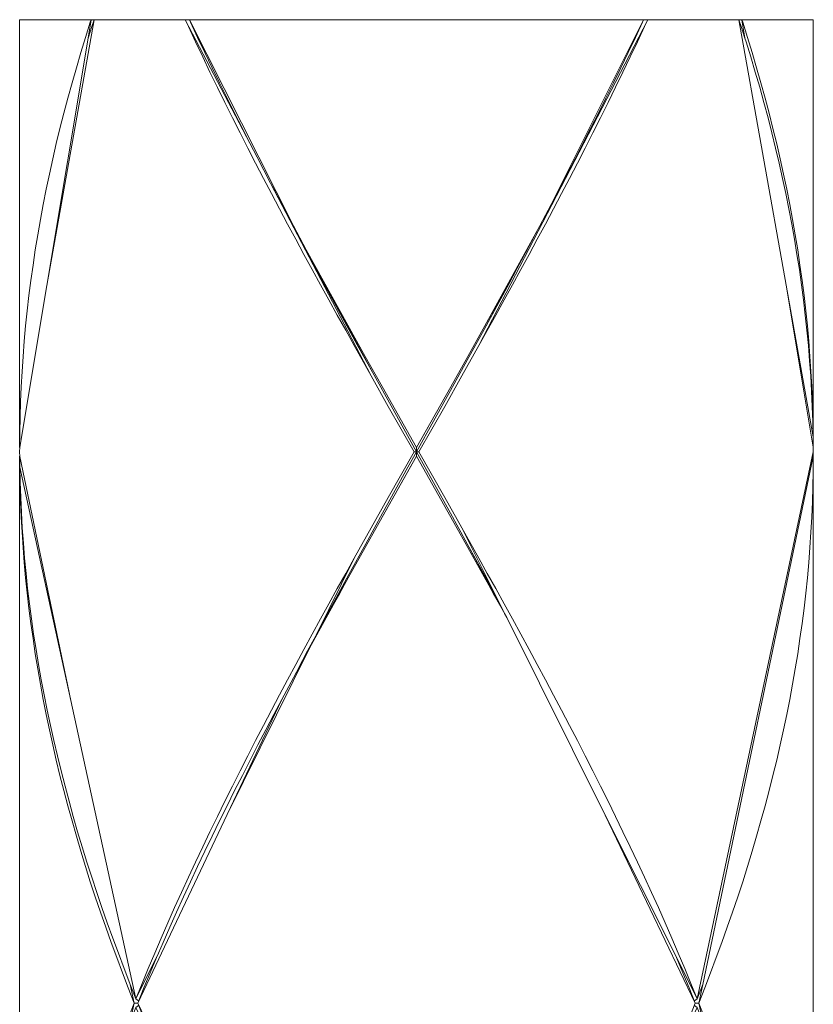
# Model space of a CAD drawing. Units: inches. Extents: x -256 to 584, y -531 to 657.
# Drawn here: x -20 to -10, y -110 to -99 of the extents above; entities that cross this region are included whole.
import ezdxf

# ---------------------------------------------------------------- set-up
doc = ezdxf.new("R2010")
doc.units = ezdxf.units.IN
doc.header["$MEASUREMENT"] = 0
doc.layers.add('_U+30EC_U+30A4_U+30E4_U+30FC 1', color=7, linetype='Continuous')

msp = doc.modelspace()

# ---------------------------------------------------------------- linework, layer by layer
at = {"layer": '_U+30EC_U+30A4_U+30E4_U+30FC 1', "linetype": 'Continuous', "lineweight": 5}
for points in [[(-18.206, -109.928), (-18.136, -109.755), (-18.065, -109.582), (-17.992, -109.409), (-17.918, -109.237), (-17.843, -109.064), (-17.766, -108.891), (-17.688, -108.718), (-17.608, -108.545), (-17.528, -108.372), (-17.446, -108.2), (-17.363, -108.027), (-17.279, -107.854), (-17.194, -107.681), (-17.108, -107.508), (-17.021, -107.336), (-16.933, -107.163), (-16.844, -106.99), (-16.754, -106.817), (-16.664, -106.644), (-16.572, -106.471), (-16.48, -106.299), (-16.387, -106.126), (-16.294, -105.953), (-16.2, -105.78), (-16.105, -105.607), (-16.01, -105.434), (-15.915, -105.262), (-15.819, -105.089), (-15.722, -104.916), (-15.529, -104.57), (-15.334, -104.225), (-15.041, -103.706), (-15.334, -103.188), (-15.529, -102.842), (-15.723, -102.496), (-15.819, -102.323), (-15.915, -102.151), (-16.01, -101.978), (-16.105, -101.805), (-16.2, -101.632), (-16.294, -101.46), (-16.387, -101.287), (-16.48, -101.114), (-16.572, -100.941), (-16.663, -100.768), (-16.754, -100.596), (-16.844, -100.423), (-16.933, -100.25), (-17.021, -100.077), (-17.108, -99.904), (-17.194, -99.731), (-17.279, -99.559), (-17.363, -99.386), (-17.446, -99.213), (-17.528, -99.04), (-17.608, -98.867), (-17.644, -98.789), (-18.683, -98.789), (-19.221, -101.812), (-19.528, -103.652), (-19.529, -103.706), (-19.528, -103.759), (-18.947, -106.535), (-18.206, -109.928)], [(-19.525, -103.31), (-19.519, -103.138), (-19.512, -102.965), (-19.502, -102.792), (-19.491, -102.619), (-19.477, -102.446), (-19.461, -102.273), (-19.443, -102.101), (-19.423, -101.928), (-19.401, -101.755), (-19.377, -101.582), (-19.351, -101.409), (-19.323, -101.236), (-19.293, -101.064), (-19.261, -100.891), (-19.227, -100.718), (-19.19, -100.545), (-19.152, -100.372), (-19.112, -100.199), (-19.07, -100.027), (-19.026, -99.854), (-18.981, -99.681), (-18.933, -99.508), (-18.884, -99.335), (-18.832, -99.163), (-18.779, -98.99), (-18.725, -98.817), (-18.716, -98.789), (-19.529, -98.789), (-19.529, -103.656), (-19.528, -103.483), (-19.525, -103.31)], [(-19.529, -98.789), (-19.529, -103.656)], [(-18.751, -98.999), (-18.716, -98.789), (-18.725, -98.817), (-18.779, -98.99), (-18.832, -99.163), (-18.884, -99.335), (-18.933, -99.508), (-18.981, -99.681), (-19.026, -99.854), (-19.07, -100.027), (-19.112, -100.199), (-19.152, -100.372), (-19.19, -100.545), (-19.227, -100.718), (-19.261, -100.891), (-19.293, -101.064), (-19.323, -101.236), (-19.351, -101.409), (-19.377, -101.582), (-19.401, -101.755), (-19.423, -101.928), (-19.443, -102.101), (-19.461, -102.273), (-19.477, -102.446), (-19.491, -102.619), (-19.502, -102.792), (-19.512, -102.965), (-19.519, -103.138), (-19.525, -103.31), (-19.528, -103.483), (-19.529, -103.656), (-19.528, -103.652), (-19.221, -101.812), (-18.751, -98.999)], [(-18.716, -98.789), (-19.529, -98.789)], [(-18.751, -98.999), (-19.221, -101.812), (-18.683, -98.789), (-18.708, -98.867), (-18.751, -98.999)], [(-18.708, -98.867), (-18.683, -98.789), (-18.716, -98.789), (-18.751, -98.999), (-18.708, -98.867)], [(-18.716, -98.789), (-18.683, -98.789)], [(-18.683, -98.789), (-17.644, -98.789)], [(-16.907, -100.2), (-16.995, -100.027), (-17.083, -99.854), (-17.169, -99.681), (-17.254, -99.508), (-17.339, -99.335), (-17.422, -99.163), (-17.504, -98.99), (-17.585, -98.817), (-17.598, -98.789), (-17.644, -98.789), (-16.827, -100.354), (-16.907, -100.2)], [(-17.528, -99.04), (-17.446, -99.213), (-17.363, -99.386), (-17.279, -99.559), (-17.194, -99.731), (-17.108, -99.904), (-17.021, -100.077), (-16.933, -100.25), (-16.844, -100.423), (-16.754, -100.596), (-16.663, -100.768), (-16.572, -100.941), (-16.48, -101.114), (-16.387, -101.287), (-16.294, -101.46), (-16.2, -101.632), (-16.105, -101.805), (-16.01, -101.978), (-15.915, -102.151), (-15.819, -102.323), (-15.723, -102.496), (-15.529, -102.842), (-16.674, -100.647), (-16.827, -100.354), (-17.644, -98.789), (-17.608, -98.867), (-17.528, -99.04)], [(-17.598, -98.789), (-17.644, -98.789)], [(-16.267, -101.409), (-15.598, -102.619), (-15.404, -102.964), (-15.013, -103.656), (-14.623, -102.965), (-14.428, -102.619), (-14.235, -102.273), (-13.611, -101.136), (-13.48, -100.891), (-12.428, -98.789), (-17.598, -98.789), (-16.414, -101.136), (-16.267, -101.409)], [(-17.504, -98.99), (-17.422, -99.163), (-17.339, -99.335), (-17.254, -99.508), (-17.169, -99.681), (-17.083, -99.854), (-16.995, -100.027), (-16.907, -100.2), (-16.827, -100.354), (-16.674, -100.647), (-16.637, -100.718), (-16.546, -100.891), (-16.414, -101.136), (-17.598, -98.789), (-17.585, -98.817), (-17.504, -98.99)], [(-12.428, -98.789), (-17.598, -98.789)], [(-12.522, -98.99), (-12.604, -99.163), (-12.687, -99.335), (-12.771, -99.508), (-12.857, -99.681), (-12.943, -99.854), (-13.031, -100.027), (-13.119, -100.199), (-13.208, -100.372), (-13.298, -100.545), (-13.389, -100.718), (-13.48, -100.891), (-13.611, -101.136), (-13.759, -101.409), (-13.853, -101.582), (-13.948, -101.755), (-14.043, -101.928), (-14.139, -102.101), (-14.235, -102.273), (-14.428, -102.619), (-14.623, -102.965), (-14.915, -103.483), (-15.013, -103.656), (-15.013, -103.706), (-14.627, -103.009), (-14.435, -102.661), (-14.244, -102.312), (-13.662, -101.232), (-13.774, -101.441), (-13.867, -101.616), (-13.96, -101.79), (-14.054, -101.964), (-14.149, -102.138), (-14.244, -102.312), (-14.435, -102.661), (-14.627, -103.009), (-15.013, -103.706), (-15.013, -103.706), (-14.985, -103.706), (-14.692, -103.188), (-14.497, -102.842), (-14.303, -102.496), (-12.382, -98.789), (-12.428, -98.789), (-12.441, -98.817), (-12.522, -98.99)], [(-12.498, -99.04), (-12.58, -99.213), (-12.663, -99.386), (-12.747, -99.558), (-12.832, -99.731), (-12.918, -99.904), (-13.005, -100.077), (-13.093, -100.25), (-13.182, -100.422), (-13.272, -100.595), (-13.362, -100.768), (-13.454, -100.941), (-13.546, -101.114), (-13.639, -101.287), (-13.732, -101.459), (-13.826, -101.632), (-13.92, -101.805), (-14.016, -101.978), (-14.111, -102.151), (-14.207, -102.324), (-14.303, -102.496), (-14.497, -102.842), (-14.692, -103.188), (-14.985, -103.706), (-14.692, -104.225), (-14.497, -104.57), (-14.303, -104.916), (-14.207, -105.089), (-14.111, -105.262), (-14.015, -105.435), (-13.92, -105.607), (-13.826, -105.78), (-13.732, -105.953), (-13.638, -106.126), (-13.546, -106.299), (-13.454, -106.472), (-13.362, -106.644), (-13.272, -106.817), (-13.182, -106.99), (-13.093, -107.163), (-13.005, -107.335), (-12.918, -107.508), (-12.832, -107.681), (-12.747, -107.854), (-12.663, -108.027), (-12.58, -108.199), (-12.498, -108.372), (-12.418, -108.545), (-12.338, -108.718), (-12.26, -108.891), (-12.183, -109.064), (-12.108, -109.237), (-12.034, -109.41), (-11.961, -109.582), (-11.89, -109.755), (-11.82, -109.928), (-10.497, -103.706), (-10.498, -103.652), (-10.805, -101.811), (-11.343, -98.789), (-12.382, -98.789), (-12.418, -98.867), (-12.498, -99.04)], [(-14.207, -102.324), (-14.111, -102.151), (-14.016, -101.978), (-13.92, -101.805), (-13.826, -101.632), (-13.732, -101.459), (-13.639, -101.287), (-13.546, -101.114), (-13.454, -100.941), (-13.362, -100.768), (-13.272, -100.595), (-13.182, -100.422), (-13.093, -100.25), (-13.005, -100.077), (-12.918, -99.904), (-12.832, -99.731), (-12.747, -99.558), (-12.663, -99.386), (-12.58, -99.213), (-12.498, -99.04), (-12.418, -98.867), (-12.382, -98.789), (-14.303, -102.496), (-14.207, -102.324)], [(-13.389, -100.718), (-13.298, -100.545), (-13.208, -100.372), (-13.119, -100.199), (-13.031, -100.027), (-12.943, -99.854), (-12.857, -99.681), (-12.771, -99.508), (-12.687, -99.335), (-12.604, -99.163), (-12.522, -98.99), (-12.441, -98.817), (-12.428, -98.789), (-13.48, -100.891), (-13.389, -100.718)], [(-12.428, -98.789), (-12.382, -98.789)], [(-12.382, -98.789), (-11.343, -98.789)], [(-11.275, -98.999), (-11.31, -98.789), (-11.343, -98.789), (-11.317, -98.867), (-11.275, -98.999)], [(-10.499, -103.533), (-10.503, -103.36), (-10.509, -103.188), (-10.517, -103.015), (-10.527, -102.842), (-10.539, -102.669), (-10.553, -102.496), (-10.57, -102.323), (-10.588, -102.15), (-10.609, -101.978), (-10.631, -101.805), (-10.656, -101.632), (-10.683, -101.459), (-10.711, -101.287), (-10.742, -101.114), (-10.775, -100.941), (-10.81, -100.768), (-10.846, -100.595), (-10.885, -100.423), (-10.926, -100.25), (-10.968, -100.077), (-11.012, -99.904), (-11.059, -99.731), (-11.107, -99.558), (-11.157, -99.386), (-11.209, -99.213), (-11.262, -99.04), (-11.275, -98.999), (-11.317, -98.867), (-11.343, -98.789), (-10.805, -101.811), (-10.499, -103.533)], [(-11.343, -98.789), (-11.31, -98.789)], [(-11.246, -98.99), (-11.193, -99.163), (-11.142, -99.335), (-11.093, -99.508), (-11.045, -99.681), (-10.999, -99.854), (-10.956, -100.027), (-10.914, -100.2), (-10.874, -100.372), (-10.835, -100.545), (-10.799, -100.718), (-10.765, -100.891), (-10.733, -101.064), (-10.703, -101.236), (-10.675, -101.409), (-10.649, -101.582), (-10.625, -101.755), (-10.603, -101.928), (-10.583, -102.1), (-10.565, -102.273), (-10.549, -102.446), (-10.535, -102.619), (-10.524, -102.792), (-10.514, -102.964), (-10.507, -103.137), (-10.501, -103.31), (-10.498, -103.483), (-10.497, -103.656), (-10.497, -98.789), (-11.31, -98.789), (-11.301, -98.817), (-11.246, -98.99)], [(-10.497, -98.789), (-11.31, -98.789)], [(-10.497, -103.656), (-10.497, -98.789)], [(-13.611, -101.136), (-13.48, -100.891)], [(-16.267, -101.409), (-16.414, -101.136)], [(-14.043, -101.928), (-13.948, -101.755), (-13.853, -101.582), (-13.759, -101.409), (-13.611, -101.136), (-14.235, -102.273), (-14.139, -102.101), (-14.043, -101.928)], [(-16.252, -101.441), (-16.364, -101.232)], [(-14.054, -101.964), (-13.96, -101.79), (-13.867, -101.616), (-13.774, -101.441), (-13.662, -101.232), (-14.244, -102.312), (-14.149, -102.138), (-14.054, -101.964)], [(-16.078, -101.755), (-15.983, -101.928), (-15.887, -102.1), (-15.791, -102.273), (-15.598, -102.619), (-16.267, -101.409), (-16.173, -101.582), (-16.078, -101.755)], [(-16.159, -101.616), (-16.066, -101.79), (-15.972, -101.964), (-15.877, -102.138), (-15.782, -102.312), (-15.687, -102.487), (-15.495, -102.835), (-16.252, -101.441), (-16.159, -101.616)], [(-14.435, -102.661), (-14.244, -102.312)], [(-14.235, -102.273), (-14.428, -102.619)], [(-14.303, -102.496), (-14.497, -102.842)], [(-15.404, -102.964), (-15.598, -102.619)], [(-14.435, -102.661), (-14.627, -103.009)], [(-14.623, -102.965), (-14.428, -102.619)], [(-15.334, -103.188), (-15.529, -102.842)], [(-15.303, -103.184), (-15.495, -102.835)], [(-14.497, -102.842), (-14.692, -103.188)], [(-15.404, -102.964), (-15.013, -103.656)], [(-14.623, -102.965), (-15.013, -103.656), (-14.915, -103.483), (-14.623, -102.965)], [(-15.013, -103.706), (-14.627, -103.009)], [(-15.041, -103.706), (-15.334, -103.188)], [(-15.303, -103.184), (-15.013, -103.706)], [(-14.985, -103.706), (-14.692, -103.188)], [(-10.498, -103.652), (-10.499, -103.533)], [(-19.529, -103.706), (-19.528, -103.652)], [(-19.528, -103.759), (-19.529, -103.706)], [(-16.078, -105.657), (-15.983, -105.485), (-15.887, -105.312), (-15.791, -105.139), (-15.598, -104.793), (-15.403, -104.448), (-15.111, -103.929), (-15.013, -103.756), (-15.013, -103.706), (-15.013, -103.706), (-15.013, -103.706), (-15.11, -103.88), (-15.399, -104.403), (-15.591, -104.751), (-15.782, -105.1), (-16.182, -105.844), (-16.205, -105.89), (-16.173, -105.83), (-16.078, -105.657)], [(-16.066, -105.623), (-15.972, -105.448), (-15.877, -105.274), (-15.782, -105.1), (-15.591, -104.751), (-15.399, -104.403), (-15.11, -103.88), (-15.013, -103.706), (-15.041, -103.706), (-15.334, -104.225), (-15.529, -104.57), (-15.722, -104.916), (-16.155, -105.79), (-16.066, -105.623)], [(-15.334, -104.225), (-15.041, -103.706)], [(-15.11, -103.88), (-15.013, -103.706)], [(-15.013, -103.706), (-15.041, -103.706)], [(-15.013, -103.656), (-15.013, -103.706)], [(-14.623, -104.448), (-14.428, -104.793), (-14.235, -105.139), (-14.139, -105.312), (-14.043, -105.485), (-14.01, -105.545), (-14.073, -105.419), (-14.435, -104.751), (-14.627, -104.403), (-15.013, -103.706), (-15.013, -103.756), (-14.623, -104.448)], [(-15.013, -103.706), (-15.013, -103.706), (-15.013, -103.706), (-15.013, -103.706), (-15.013, -103.706)], [(-15.013, -103.706), (-15.013, -103.706), (-15.013, -103.706), (-15.013, -103.706)], [(-14.627, -104.403), (-14.435, -104.751), (-14.244, -105.1), (-14.149, -105.274), (-14.103, -105.358), (-14.497, -104.57), (-14.692, -104.225), (-14.985, -103.706), (-15.013, -103.706), (-15.013, -103.706), (-14.627, -104.403)], [(-15.013, -103.706), (-14.627, -104.403)], [(-15.013, -103.706), (-15.013, -103.706)], [(-15.013, -103.706), (-14.985, -103.706)], [(-15.013, -103.706), (-15.013, -103.706)], [(-15.013, -103.756), (-15.013, -103.706)], [(-15.013, -103.706), (-15.013, -103.706)], [(-15.013, -103.706), (-15.013, -103.706)], [(-15.013, -103.706), (-15.013, -103.706)], [(-14.985, -103.706), (-14.692, -104.225)], [(-11.755, -109.764), (-10.498, -103.759), (-10.497, -103.706), (-11.82, -109.928), (-11.755, -109.764)], [(-10.497, -103.706), (-10.498, -103.652)], [(-18.294, -110.151), (-18.226, -109.978), (-18.294, -109.805), (-18.36, -109.633), (-18.425, -109.46), (-18.488, -109.287), (-18.55, -109.114), (-18.61, -108.941), (-18.668, -108.769), (-18.725, -108.596), (-18.779, -108.423), (-18.832, -108.25), (-18.884, -108.077), (-18.933, -107.904), (-18.981, -107.731), (-19.026, -107.559), (-19.07, -107.386), (-19.112, -107.213), (-19.152, -107.04), (-19.19, -106.867), (-19.227, -106.694), (-19.261, -106.522), (-19.293, -106.349), (-19.323, -106.176), (-19.351, -106.003), (-19.377, -105.83), (-19.401, -105.657), (-19.423, -105.484), (-19.443, -105.311), (-19.461, -105.139), (-19.477, -104.966), (-19.491, -104.793), (-19.502, -104.62), (-19.512, -104.448), (-19.519, -104.275), (-19.525, -104.102), (-19.528, -103.929), (-19.529, -103.756), (-19.529, -116.2)], [(-19.525, -104.102), (-19.519, -104.275), (-19.512, -104.448), (-19.502, -104.62), (-19.491, -104.793), (-19.477, -104.966), (-19.461, -105.139), (-19.443, -105.311), (-19.423, -105.484), (-19.401, -105.657), (-19.377, -105.83), (-19.351, -106.003), (-19.323, -106.176), (-19.293, -106.349), (-19.261, -106.522), (-19.227, -106.694), (-19.19, -106.867), (-19.152, -107.04), (-19.112, -107.213), (-19.07, -107.386), (-19.026, -107.559), (-18.981, -107.731), (-18.933, -107.904), (-18.884, -108.077), (-18.832, -108.25), (-18.779, -108.423), (-18.725, -108.596), (-18.668, -108.769), (-18.61, -108.941), (-18.55, -109.114), (-18.488, -109.287), (-18.425, -109.46), (-18.36, -109.633), (-18.294, -109.805), (-18.226, -109.978), (-18.271, -109.764), (-18.274, -109.755), (-18.341, -109.582), (-18.406, -109.41), (-18.47, -109.237), (-18.532, -109.064), (-18.593, -108.891), (-18.651, -108.718), (-18.708, -108.546), (-18.764, -108.373), (-18.817, -108.2), (-18.869, -108.027), (-18.919, -107.854), (-18.967, -107.681), (-19.013, -107.508), (-19.058, -107.336), (-19.1, -107.163), (-19.141, -106.99), (-19.18, -106.817), (-19.216, -106.644), (-19.251, -106.471), (-19.284, -106.299), (-19.314, -106.126), (-19.343, -105.953), (-19.37, -105.78), (-19.395, -105.607), (-19.417, -105.434), (-19.438, -105.261), (-19.456, -105.088), (-19.473, -104.916), (-19.487, -104.743), (-19.499, -104.57), (-19.509, -104.397), (-19.517, -104.225), (-19.523, -104.052), (-19.527, -103.879), (-19.528, -103.759), (-19.529, -103.756), (-19.528, -103.929), (-19.525, -104.102)], [(-19.529, -103.756), (-19.529, -116.2)], [(-18.947, -106.535), (-19.528, -103.759), (-19.527, -103.879), (-18.947, -106.535)], [(-19.527, -103.879), (-19.528, -103.759)], [(-15.403, -115.508), (-15.013, -116.2), (-14.623, -115.509), (-14.428, -115.163), (-14.235, -114.817), (-13.797, -114.019), (-12.725, -111.855), (-11.91, -110.151), (-11.84, -109.978), (-12.864, -107.839), (-13.986, -105.592), (-14.428, -104.793), (-14.623, -104.448), (-15.013, -103.756), (-15.403, -104.448), (-15.598, -104.793), (-15.791, -105.139), (-16.229, -105.938), (-17.168, -107.833), (-18.186, -109.978), (-17.163, -112.115), (-16.039, -114.365), (-15.598, -115.163), (-15.403, -115.508)], [(-15.403, -104.448), (-15.013, -103.756), (-15.111, -103.929), (-15.403, -104.448)], [(-15.013, -103.756), (-14.623, -104.448)], [(-11.8, -109.978), (-11.732, -109.805), (-11.666, -109.632), (-11.601, -109.46), (-11.538, -109.287), (-11.476, -109.114), (-11.416, -108.941), (-11.358, -108.768), (-11.301, -108.596), (-11.246, -108.423), (-11.193, -108.25), (-11.142, -108.077), (-11.093, -107.904), (-11.045, -107.731), (-10.999, -107.559), (-10.956, -107.386), (-10.914, -107.213), (-10.874, -107.04), (-10.836, -106.867), (-10.799, -106.694), (-10.765, -106.522), (-10.733, -106.349), (-10.703, -106.176), (-10.675, -106.003), (-10.649, -105.83), (-10.624, -105.657), (-10.602, -105.485), (-10.583, -105.312), (-10.565, -105.139), (-10.549, -104.966), (-10.535, -104.793), (-10.524, -104.62), (-10.514, -104.448), (-10.507, -104.275), (-10.501, -104.102), (-10.498, -103.929), (-10.497, -103.756), (-10.498, -103.759), (-11.755, -109.764), (-11.8, -109.978)], [(-10.497, -116.2), (-10.497, -103.756), (-10.498, -103.929), (-10.501, -104.102)], [(-10.497, -103.756), (-10.497, -116.2)], [(-18.947, -106.535), (-19.527, -103.879), (-19.523, -104.052), (-19.517, -104.225), (-19.509, -104.397), (-19.499, -104.57), (-19.487, -104.743), (-19.473, -104.916), (-19.456, -105.088), (-19.438, -105.261), (-19.417, -105.434), (-19.395, -105.607), (-19.37, -105.78), (-19.343, -105.953), (-19.314, -106.126), (-19.284, -106.299), (-19.251, -106.471), (-19.216, -106.644), (-19.18, -106.817), (-19.141, -106.99), (-19.1, -107.163), (-19.058, -107.336), (-19.013, -107.508), (-18.967, -107.681), (-18.919, -107.854), (-18.869, -108.027), (-18.817, -108.2), (-18.764, -108.373), (-18.708, -108.546), (-18.651, -108.718), (-18.593, -108.891), (-18.532, -109.064), (-18.47, -109.237), (-18.406, -109.41), (-18.341, -109.582), (-18.274, -109.755), (-18.271, -109.764), (-18.206, -109.928), (-18.947, -106.535)], [(-15.11, -103.88), (-15.399, -104.403)], [(-10.501, -104.102), (-10.507, -104.275), (-10.514, -104.448), (-10.524, -104.62), (-10.535, -104.793), (-10.549, -104.966), (-10.565, -105.139), (-10.583, -105.312), (-10.602, -105.485), (-10.624, -105.657), (-10.649, -105.83), (-10.675, -106.003), (-10.703, -106.176), (-10.733, -106.349), (-10.765, -106.522), (-10.799, -106.694), (-10.836, -106.867), (-10.874, -107.04), (-10.914, -107.213), (-10.956, -107.386), (-10.999, -107.559), (-11.045, -107.731), (-11.093, -107.904), (-11.142, -108.077), (-11.193, -108.25), (-11.246, -108.423), (-11.301, -108.596), (-11.358, -108.768), (-11.416, -108.941), (-11.476, -109.114), (-11.538, -109.287), (-11.601, -109.46), (-11.666, -109.632), (-11.732, -109.805), (-11.8, -109.978), (-11.732, -110.151)], [(-15.334, -104.225), (-15.529, -104.57)], [(-14.692, -104.225), (-14.497, -104.57)], [(-15.403, -104.448), (-15.598, -104.793)], [(-15.399, -104.403), (-15.591, -104.751)], [(-14.627, -104.403), (-14.435, -104.751)], [(-14.623, -104.448), (-14.428, -104.793)], [(-15.529, -104.57), (-15.722, -104.916)], [(-14.073, -105.419), (-14.01, -105.545), (-13.986, -105.592), (-12.864, -107.839), (-12.063, -109.441), (-11.82, -109.928), (-11.89, -109.755), (-11.961, -109.582), (-12.034, -109.41), (-12.108, -109.237), (-12.183, -109.064), (-12.26, -108.891), (-12.338, -108.718), (-12.418, -108.545), (-12.498, -108.372), (-12.58, -108.199), (-12.663, -108.027), (-12.747, -107.854), (-12.832, -107.681), (-12.918, -107.508), (-13.005, -107.335), (-13.093, -107.163), (-13.182, -106.99), (-13.272, -106.817), (-13.362, -106.644), (-13.454, -106.472), (-13.546, -106.299), (-13.638, -106.126), (-13.732, -105.953), (-13.826, -105.78), (-13.92, -105.607), (-14.015, -105.435), (-14.111, -105.262), (-14.207, -105.089), (-14.303, -104.916), (-14.497, -104.57), (-14.103, -105.358), (-14.073, -105.419)], [(-15.598, -104.793), (-15.791, -105.139)], [(-15.591, -104.751), (-15.782, -105.1)], [(-14.103, -105.358), (-14.149, -105.274), (-14.244, -105.1), (-14.435, -104.751), (-14.073, -105.419), (-14.103, -105.358)], [(-14.139, -105.312), (-14.235, -105.139), (-14.428, -104.793), (-13.986, -105.592), (-14.01, -105.545), (-14.043, -105.485), (-14.139, -105.312)], [(-17.896, -109.287), (-17.82, -109.114), (-17.743, -108.941), (-17.665, -108.768), (-17.585, -108.596), (-17.504, -108.423), (-17.422, -108.25), (-17.339, -108.077), (-17.254, -107.904), (-17.169, -107.731), (-17.083, -107.559), (-16.995, -107.386), (-16.907, -107.213), (-16.818, -107.04), (-16.728, -106.867), (-16.637, -106.694), (-16.546, -106.522), (-16.414, -106.276), (-16.267, -106.003), (-16.205, -105.89), (-16.182, -105.844), (-16.364, -106.181), (-16.252, -105.971), (-16.159, -105.797), (-16.155, -105.79), (-15.722, -104.916), (-15.819, -105.089), (-15.915, -105.262), (-16.01, -105.434), (-16.105, -105.607), (-16.2, -105.78), (-16.294, -105.953), (-16.387, -106.126), (-16.48, -106.299), (-16.572, -106.471), (-16.664, -106.644), (-16.754, -106.817), (-16.844, -106.99), (-16.933, -107.163), (-17.021, -107.336), (-17.108, -107.508), (-17.194, -107.681), (-17.279, -107.854), (-17.363, -108.027), (-17.446, -108.2), (-17.528, -108.372), (-17.608, -108.545), (-17.688, -108.718), (-17.766, -108.891), (-17.843, -109.064), (-17.918, -109.237), (-17.992, -109.409), (-18.065, -109.582), (-18.136, -109.755), (-18.206, -109.928), (-17.95, -109.41), (-17.896, -109.287)], [(-15.791, -105.139), (-15.887, -105.312), (-15.983, -105.485), (-16.078, -105.657), (-16.173, -105.83), (-16.205, -105.89), (-16.267, -106.003), (-16.414, -106.276), (-16.229, -105.938), (-15.791, -105.139)], [(-15.877, -105.274), (-15.972, -105.448), (-16.066, -105.623), (-16.155, -105.79), (-16.159, -105.797), (-16.252, -105.971), (-16.364, -106.181), (-16.182, -105.844), (-15.782, -105.1), (-15.877, -105.274)], [(-16.229, -105.938), (-16.414, -106.276), (-16.546, -106.522), (-17.168, -107.833), (-16.229, -105.938)], [(-16.414, -106.276), (-16.546, -106.522)], [(-16.546, -106.522), (-16.637, -106.694), (-16.728, -106.867), (-16.818, -107.04), (-16.907, -107.213), (-16.995, -107.386), (-17.083, -107.559), (-17.169, -107.731), (-17.254, -107.904), (-17.339, -108.077), (-17.422, -108.25), (-17.504, -108.423), (-17.585, -108.596), (-17.665, -108.768), (-17.743, -108.941), (-17.82, -109.114), (-17.896, -109.287), (-17.95, -109.41), (-17.971, -109.46), (-18.044, -109.632), (-18.116, -109.805), (-18.186, -109.978), (-17.168, -107.833), (-16.546, -106.522)], [(-11.91, -109.805), (-11.982, -109.633), (-12.055, -109.46), (-12.063, -109.441), (-12.864, -107.839), (-11.84, -109.978), (-11.91, -109.805)], [(-18.271, -110.192), (-18.226, -109.978), (-18.294, -110.151)], [(-18.226, -109.978), (-18.186, -109.978)], [(-18.206, -109.928), (-18.176, -109.953)], [(-18.116, -110.151), (-18.044, -110.324), (-17.971, -110.497), (-17.963, -110.515), (-17.163, -112.115), (-18.186, -109.978), (-18.116, -110.151)], [(-11.84, -109.978), (-11.91, -110.151)], [(-11.82, -109.928), (-11.85, -109.953)], [(-11.8, -109.978), (-11.84, -109.978)], [(-11.732, -110.151), (-11.8, -109.978), (-11.755, -110.192)]]:
    msp.add_lwpolyline(points, dxfattribs=at)
for points, knots in [([(-11.262, -99.04), (-11.262, -99.04), (-11.209, -99.213), (-11.209, -99.213), (-11.209, -99.213), (-11.157, -99.386), (-11.157, -99.386), (-11.157, -99.386), (-11.107, -99.558), (-11.107, -99.558), (-11.107, -99.558), (-11.059, -99.731), (-11.059, -99.731), (-11.059, -99.731), (-11.012, -99.904), (-11.012, -99.904), (-11.012, -99.904), (-10.968, -100.077), (-10.968, -100.077), (-10.968, -100.077), (-10.926, -100.25), (-10.926, -100.25), (-10.926, -100.25), (-10.885, -100.423), (-10.885, -100.423), (-10.885, -100.423), (-10.846, -100.595), (-10.846, -100.595), (-10.846, -100.595), (-10.81, -100.768), (-10.81, -100.768), (-10.81, -100.768), (-10.775, -100.941), (-10.775, -100.941), (-10.775, -100.941), (-10.742, -101.114), (-10.742, -101.114), (-10.742, -101.114), (-10.711, -101.287), (-10.711, -101.287), (-10.711, -101.287), (-10.683, -101.459), (-10.683, -101.459), (-10.683, -101.459), (-10.656, -101.632), (-10.656, -101.632), (-10.656, -101.632), (-10.631, -101.805), (-10.631, -101.805), (-10.631, -101.805), (-10.609, -101.978), (-10.609, -101.978), (-10.609, -101.978), (-10.588, -102.15), (-10.588, -102.15), (-10.588, -102.15), (-10.57, -102.323), (-10.57, -102.323), (-10.57, -102.323), (-10.553, -102.496), (-10.553, -102.496), (-10.553, -102.496), (-10.539, -102.669), (-10.539, -102.669), (-10.539, -102.669), (-10.527, -102.842), (-10.527, -102.842), (-10.527, -102.842), (-10.517, -103.015), (-10.517, -103.015), (-10.517, -103.015), (-10.509, -103.188), (-10.509, -103.188), (-10.509, -103.188), (-10.503, -103.36), (-10.503, -103.36), (-10.503, -103.36), (-10.499, -103.533), (-10.499, -103.533), (-10.499, -103.533), (-10.805, -101.811), (-10.805, -101.811), (-10.805, -101.811), (-10.498, -103.652), (-10.498, -103.652), (-10.498, -103.652), (-10.499, -103.533), (-10.499, -103.533), (-10.499, -103.533), (-10.498, -103.652), (-10.498, -103.652), (-10.498, -103.652), (-10.497, -103.656), (-10.497, -103.656), (-10.497, -103.656), (-10.498, -103.483), (-10.498, -103.483), (-10.498, -103.483), (-10.501, -103.31), (-10.501, -103.31), (-10.501, -103.31), (-10.507, -103.137), (-10.507, -103.137), (-10.507, -103.137), (-10.514, -102.964), (-10.514, -102.964), (-10.514, -102.964), (-10.524, -102.792), (-10.524, -102.792), (-10.524, -102.792), (-10.535, -102.619), (-10.535, -102.619), (-10.535, -102.619), (-10.549, -102.446), (-10.549, -102.446), (-10.549, -102.446), (-10.565, -102.273), (-10.565, -102.273), (-10.565, -102.273), (-10.583, -102.1), (-10.583, -102.1), (-10.583, -102.1), (-10.603, -101.928), (-10.603, -101.928), (-10.603, -101.928), (-10.625, -101.755), (-10.625, -101.755), (-10.625, -101.755), (-10.649, -101.582), (-10.649, -101.582), (-10.649, -101.582), (-10.675, -101.409), (-10.675, -101.409), (-10.675, -101.409), (-10.703, -101.236), (-10.703, -101.236), (-10.703, -101.236), (-10.733, -101.064), (-10.733, -101.064), (-10.733, -101.064), (-10.765, -100.891), (-10.765, -100.891), (-10.765, -100.891), (-10.799, -100.718), (-10.799, -100.718), (-10.799, -100.718), (-10.835, -100.545), (-10.835, -100.545), (-10.835, -100.545), (-10.874, -100.372), (-10.874, -100.372), (-10.874, -100.372), (-10.914, -100.2), (-10.914, -100.2), (-10.914, -100.2), (-10.956, -100.027), (-10.956, -100.027), (-10.956, -100.027), (-10.999, -99.854), (-10.999, -99.854), (-10.999, -99.854), (-11.045, -99.681), (-11.045, -99.681), (-11.045, -99.681), (-11.093, -99.508), (-11.093, -99.508), (-11.093, -99.508), (-11.142, -99.335), (-11.142, -99.335), (-11.142, -99.335), (-11.193, -99.163), (-11.193, -99.163), (-11.193, -99.163), (-11.246, -98.99), (-11.246, -98.99), (-11.246, -98.99), (-11.301, -98.817), (-11.301, -98.817), (-11.301, -98.817), (-11.31, -98.789), (-11.31, -98.789), (-11.31, -98.789), (-11.275, -98.999), (-11.275, -98.999), (-11.275, -98.999), (-11.262, -99.04), (-11.262, -99.04)], [0, 0, 0, 0, 1, 1, 1, 2, 2, 2, 3, 3, 3, 4, 4, 4, 5, 5, 5, 6, 6, 6, 7, 7, 7, 8, 8, 8, 9, 9, 9, 10, 10, 10, 11, 11, 11, 12, 12, 12, 13, 13, 13, 14, 14, 14, 15, 15, 15, 16, 16, 16, 17, 17, 17, 18, 18, 18, 19, 19, 19, 20, 20, 20, 21, 21, 21, 22, 22, 22, 23, 23, 23, 24, 24, 24, 25, 25, 25, 26, 26, 26, 27, 27, 27, 28, 28, 28, 29, 29, 29, 30, 30, 30, 31, 31, 31, 32, 32, 32, 33, 33, 33, 34, 34, 34, 35, 35, 35, 36, 36, 36, 37, 37, 37, 38, 38, 38, 39, 39, 39, 40, 40, 40, 41, 41, 41, 42, 42, 42, 43, 43, 43, 44, 44, 44, 45, 45, 45, 46, 46, 46, 47, 47, 47, 48, 48, 48, 49, 49, 49, 50, 50, 50, 51, 51, 51, 52, 52, 52, 53, 53, 53, 54, 54, 54, 55, 55, 55, 56, 56, 56, 57, 57, 57, 58, 58, 58, 59, 59, 59, 60, 60, 60, 61, 61, 61, 62, 62, 62, 62]), ([(-15.013, -103.706), (-15.013, -103.706), (-15.303, -103.184), (-15.303, -103.184), (-15.303, -103.184), (-15.495, -102.835), (-15.495, -102.835), (-15.495, -102.835), (-15.687, -102.487), (-15.687, -102.487), (-15.687, -102.487), (-15.782, -102.312), (-15.782, -102.312), (-15.782, -102.312), (-15.877, -102.138), (-15.877, -102.138), (-15.877, -102.138), (-15.972, -101.964), (-15.972, -101.964), (-15.972, -101.964), (-16.066, -101.79), (-16.066, -101.79), (-16.066, -101.79), (-16.159, -101.616), (-16.159, -101.616), (-16.159, -101.616), (-16.252, -101.441), (-16.252, -101.441), (-16.252, -101.441), (-16.364, -101.232), (-16.364, -101.232), (-16.364, -101.232), (-16.252, -101.441), (-16.252, -101.441), (-16.252, -101.441), (-15.495, -102.835), (-15.495, -102.835), (-15.495, -102.835), (-15.303, -103.184), (-15.303, -103.184), (-15.303, -103.184), (-15.013, -103.706), (-15.013, -103.706), (-15.013, -103.706), (-15.013, -103.706), (-15.013, -103.706), (-15.013, -103.706), (-15.013, -103.656), (-15.013, -103.656), (-15.013, -103.656), (-15.404, -102.964), (-15.404, -102.964), (-15.404, -102.964), (-15.598, -102.619), (-15.598, -102.619), (-15.598, -102.619), (-15.791, -102.273), (-15.791, -102.273), (-15.791, -102.273), (-15.887, -102.1), (-15.887, -102.1), (-15.887, -102.1), (-15.983, -101.928), (-15.983, -101.928), (-15.983, -101.928), (-16.078, -101.755), (-16.078, -101.755), (-16.078, -101.755), (-16.173, -101.582), (-16.173, -101.582), (-16.173, -101.582), (-16.267, -101.409), (-16.267, -101.409), (-16.267, -101.409), (-16.414, -101.136), (-16.414, -101.136), (-16.414, -101.136), (-16.546, -100.891), (-16.546, -100.891), (-16.546, -100.891), (-16.637, -100.718), (-16.637, -100.718), (-16.637, -100.718), (-16.674, -100.647), (-16.674, -100.647), (-16.674, -100.647), (-15.529, -102.842), (-15.529, -102.842), (-15.529, -102.842), (-15.334, -103.188), (-15.334, -103.188), (-15.334, -103.188), (-15.041, -103.706), (-15.041, -103.706), (-15.041, -103.706), (-15.013, -103.706), (-15.013, -103.706), (-15.013, -103.706), (-15.013, -103.706), (-15.013, -103.706)], [0, 0, 0, 0, 1, 1, 1, 2, 2, 2, 3, 3, 3, 4, 4, 4, 5, 5, 5, 6, 6, 6, 7, 7, 7, 8, 8, 8, 9, 9, 9, 10, 10, 10, 11, 11, 11, 12, 12, 12, 13, 13, 13, 14, 14, 14, 15, 15, 15, 16, 16, 16, 17, 17, 17, 18, 18, 18, 19, 19, 19, 20, 20, 20, 21, 21, 21, 22, 22, 22, 23, 23, 23, 24, 24, 24, 25, 25, 25, 26, 26, 26, 27, 27, 27, 28, 28, 28, 29, 29, 29, 30, 30, 30, 31, 31, 31, 32, 32, 32, 33, 33, 33, 33]), ([(-18.116, -109.805), (-18.116, -109.805), (-18.044, -109.632), (-18.044, -109.632), (-18.044, -109.632), (-17.971, -109.46), (-17.971, -109.46), (-17.971, -109.46), (-17.95, -109.41), (-17.95, -109.41), (-17.95, -109.41), (-18.206, -109.928), (-18.206, -109.928), (-18.206, -109.928), (-18.176, -109.953), (-18.176, -109.953), (-18.176, -109.953), (-18.206, -109.928), (-18.206, -109.928), (-18.206, -109.928), (-18.271, -109.764), (-18.271, -109.764), (-18.271, -109.764), (-18.226, -109.978), (-18.226, -109.978), (-18.226, -109.978), (-18.186, -109.978), (-18.186, -109.978), (-18.186, -109.978), (-18.116, -109.805), (-18.116, -109.805)], [0, 0, 0, 0, 1, 1, 1, 2, 2, 2, 3, 3, 3, 4, 4, 4, 5, 5, 5, 6, 6, 6, 7, 7, 7, 8, 8, 8, 9, 9, 9, 10, 10, 10, 10]), ([(-12.055, -109.46), (-12.055, -109.46), (-11.982, -109.633), (-11.982, -109.633), (-11.982, -109.633), (-11.91, -109.805), (-11.91, -109.805), (-11.91, -109.805), (-11.84, -109.978), (-11.84, -109.978), (-11.84, -109.978), (-11.8, -109.978), (-11.8, -109.978), (-11.8, -109.978), (-11.755, -109.764), (-11.755, -109.764), (-11.755, -109.764), (-11.82, -109.928), (-11.82, -109.928), (-11.82, -109.928), (-11.85, -109.953), (-11.85, -109.953), (-11.85, -109.953), (-11.82, -109.928), (-11.82, -109.928), (-11.82, -109.928), (-12.063, -109.441), (-12.063, -109.441), (-12.063, -109.441), (-12.055, -109.46), (-12.055, -109.46)], [0, 0, 0, 0, 1, 1, 1, 2, 2, 2, 3, 3, 3, 4, 4, 4, 5, 5, 5, 6, 6, 6, 7, 7, 7, 8, 8, 8, 9, 9, 9, 10, 10, 10, 10]), ([(-17.971, -110.497), (-17.971, -110.497), (-18.044, -110.324), (-18.044, -110.324), (-18.044, -110.324), (-18.116, -110.151), (-18.116, -110.151), (-18.116, -110.151), (-18.186, -109.978), (-18.186, -109.978), (-18.186, -109.978), (-18.226, -109.978), (-18.226, -109.978), (-18.226, -109.978), (-18.271, -110.192), (-18.271, -110.192), (-18.271, -110.192), (-18.206, -110.028), (-18.206, -110.028), (-18.206, -110.028), (-18.176, -110.003), (-18.176, -110.003), (-18.176, -110.003), (-18.206, -110.028), (-18.206, -110.028), (-18.206, -110.028), (-17.963, -110.515), (-17.963, -110.515), (-17.963, -110.515), (-17.971, -110.497), (-17.971, -110.497)], [0, 0, 0, 0, 1, 1, 1, 2, 2, 2, 3, 3, 3, 4, 4, 4, 5, 5, 5, 6, 6, 6, 7, 7, 7, 8, 8, 8, 9, 9, 9, 10, 10, 10, 10]), ([(-11.91, -110.151), (-11.91, -110.151), (-11.982, -110.324), (-11.982, -110.324), (-11.982, -110.324), (-12.055, -110.497), (-12.055, -110.497), (-12.055, -110.497), (-12.077, -110.546), (-12.077, -110.546), (-12.077, -110.546), (-11.82, -110.028), (-11.82, -110.028), (-11.82, -110.028), (-11.85, -110.003), (-11.85, -110.003), (-11.85, -110.003), (-11.82, -110.028), (-11.82, -110.028), (-11.82, -110.028), (-11.755, -110.192), (-11.755, -110.192), (-11.755, -110.192), (-11.8, -109.978), (-11.8, -109.978), (-11.8, -109.978), (-11.84, -109.978), (-11.84, -109.978), (-11.84, -109.978), (-11.91, -110.151), (-11.91, -110.151)], [0, 0, 0, 0, 1, 1, 1, 2, 2, 2, 3, 3, 3, 4, 4, 4, 5, 5, 5, 6, 6, 6, 7, 7, 7, 8, 8, 8, 9, 9, 9, 10, 10, 10, 10])]:
    msp.add_open_spline(points, degree=3, knots=knots, dxfattribs=at)

doc.saveas('drawing.dxf')
